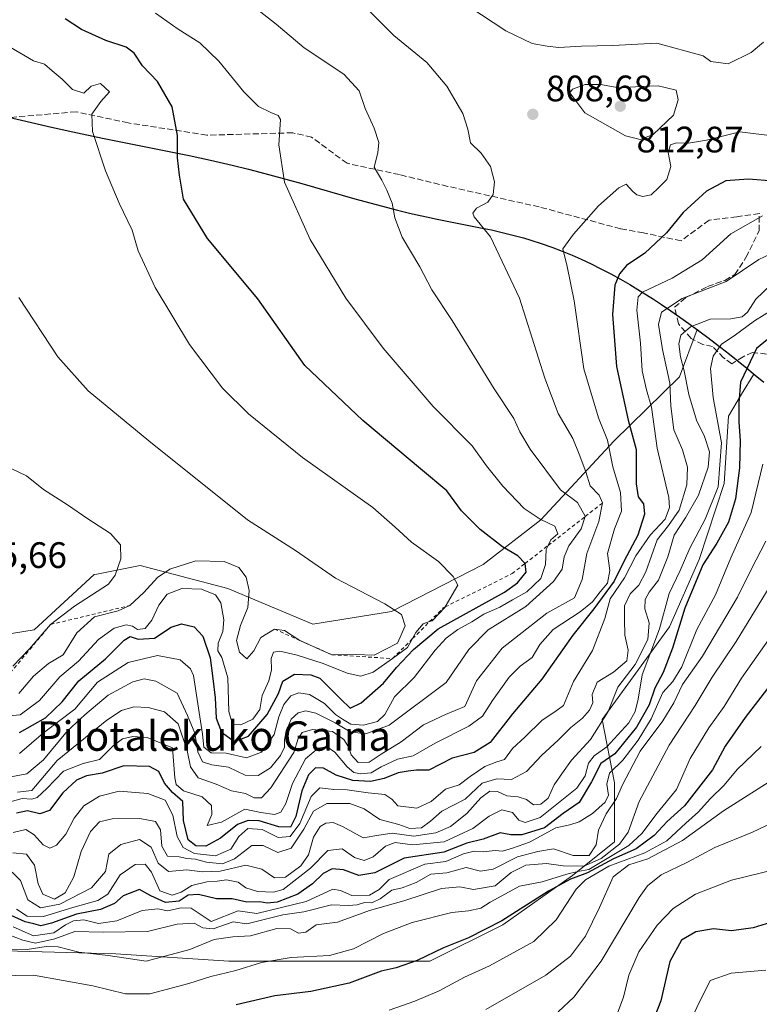
# Model space of a CAD drawing. Units: metres. Extents: x 609818 to 612151, y 4794099 to 4796301.
# Drawn here: x 611368 to 611569, y 4795567 to 4795835 of the extents above; entities that cross this region are included whole.
import ezdxf
from ezdxf.enums import TextEntityAlignment as Align

# ---------------------------------------------------------------- set-up
doc = ezdxf.new("R2010")
doc.units = ezdxf.units.M
doc.header["$MEASUREMENT"] = 0
doc.linetypes.add('DGN Style 2', pattern=[1.648017, 0.98881, -0.659207])
doc.linetypes.add('DGN Style 3', pattern=[2.307223, 1.648017, -0.659207])
for name, color, linetype, lineweight in [('Comarca', 135, 'Continuous', 13), ('Comarca CxS', 21, 'Continuous', 0), ('Comunidad autónoma', 142, 'Continuous', 30), ('Comunidad Autónoma CxS', 142, 'Continuous', 0), ('Curva de nivel maestra', 30, 'Continuous', 30), ('Curva de nivel normal', 30, 'Continuous', 0), ('Escarpado lineal', 30, 'DGN Style 2', 0), ('Municipio', 91, 'Continuous', 13), ('Municipio CxS', 4, 'Continuous', 0), ('Pastizal CxS', 92, 'Continuous', 0), ('Provincia', 7, 'Continuous', 0), ('Provincia CxS', 1, 'Continuous', 0), ('Punto de cota en terreno', 7, 'Continuous', 0), ('Roquedo CxS', 135, 'Continuous', 0), ('Rótulo de punto de cota en terreno', 7, 'Continuous', 0), ('Senda', 7, 'DGN Style 3', 0), ('Texto cartográfico', 7, 'Continuous', 0)]:
    doc.layers.add(name, color=color, linetype=linetype, lineweight=lineweight)
doc.styles.add('Style-Arial', font='txt')

# ---------------------------------------------------------------- blocks, each defined once
blk = doc.blocks.new('5PATER')
at = {"layer": 'Punto de cota en terreno', "linetype": 'Continuous', "lineweight": 0}
h = blk.add_hatch(color=51, dxfattribs=at)
edge = h.paths.add_edge_path()
edge.add_ellipse((0, 0), major_axis=(-0.11, -0.111), ratio=0.999422, start_angle=0, end_angle=360)

msp = doc.modelspace()

# ---------------------------------------------------------------- linework, layer by layer
at = {"layer": 'Comarca', "color": 135, "linetype": 'Continuous', "lineweight": 13, "flags": 128}
msp.add_lwpolyline([(611358.794, 4795809.4061), (611376.327, 4795805.2891), (611382.185, 4795803.9891), (611390.231, 4795802.3191), (611407.884, 4795798.7921), (611413.76, 4795797.5781), (611419.624, 4795796.3071), (611425.47, 4795794.9581), (611429.938, 4795793.8551), (611435.742, 4795792.3361), (611444.417, 4795789.9391), (611458.855, 4795785.8551), (611464.643, 4795784.2691), (611470.448, 4795782.7511), (611473.358, 4795782.0271), (611475.362, 4795781.5521), (611478.292, 4795780.9031), (611481.231, 4795780.2921), (611493.011, 4795777.9651), (611495.947, 4795777.3451), (611498.872, 4795776.6831), (611501.783, 4795775.9661), (611504.677, 4795775.1801), (611506.661, 4795774.5931), (611509.52, 4795773.6771), (611512.352, 4795772.6851), (611515.157, 4795771.6151), (611517.931, 4795770.4661), (611520.322, 4795769.4091), (611523.043, 4795768.1391), (611525.734, 4795766.8091), (611528.395, 4795765.4211), (611531.025, 4795763.9731), (611533.623, 4795762.4681), (611537.199, 4795760.2881), (611539.732, 4795758.6791), (611542.241, 4795757.0331), (611544.728, 4795755.3531), (611547.194, 4795753.6421), (611549.639, 4795751.9021), (611552.067, 4795750.1351), (611554.476, 4795748.3431), (611558.355, 4795745.3881), (611560.719, 4795743.5401), (611563.064, 4795741.6721), (611565.391, 4795739.7791), (611567.699, 4795737.8641), (611569.989, 4795735.9271)], dxfattribs=at)
at = {"layer": 'Comarca CxS', "color": 21, "linetype": 'Continuous', "lineweight": 0, "flags": 128}
msp.add_lwpolyline([(611358.794, 4795809.40605), (611376.327, 4795805.28905), (611382.185, 4795803.98905), (611390.231, 4795802.31905), (611407.884, 4795798.79205), (611413.76, 4795797.57805), (611419.624, 4795796.30705), (611425.47, 4795794.95805), (611429.938, 4795793.85505), (611435.742, 4795792.33605), (611444.417, 4795789.93905), (611458.855, 4795785.85505), (611464.643, 4795784.26905), (611470.448, 4795782.75105), (611473.358, 4795782.02705), (611475.362, 4795781.55205), (611478.292, 4795780.90305), (611481.231, 4795780.29205), (611493.011, 4795777.96505), (611495.947, 4795777.34505), (611498.872, 4795776.68305), (611501.783, 4795775.96605), (611504.677, 4795775.18005), (611506.661, 4795774.59305), (611509.52, 4795773.67705), (611512.352, 4795772.68505), (611515.157, 4795771.61505), (611517.931, 4795770.46605), (611520.322, 4795769.40905), (611523.043, 4795768.13905), (611525.734, 4795766.80905), (611528.395, 4795765.42105), (611531.025, 4795763.97305), (611533.623, 4795762.46805), (611537.199, 4795760.28805), (611539.732, 4795758.67905), (611542.241, 4795757.03305), (611544.728, 4795755.35305), (611547.194, 4795753.64205), (611549.639, 4795751.90205), (611552.067, 4795750.13505), (611554.476, 4795748.34305), (611558.355, 4795745.38805), (611560.719, 4795743.54005), (611563.064, 4795741.67205), (611565.391, 4795739.77905), (611567.699, 4795737.86405), (611569.989, 4795735.92705)], dxfattribs=at)
at = {"layer": 'Comunidad autónoma', "color": 142, "linetype": 'Continuous', "lineweight": 30, "flags": 128}
msp.add_lwpolyline([(611358.794, 4795809.4061), (611376.327, 4795805.2891), (611382.185, 4795803.9891), (611390.231, 4795802.3191), (611407.884, 4795798.7921), (611413.76, 4795797.5781), (611419.624, 4795796.3071), (611425.47, 4795794.9581), (611429.938, 4795793.8551), (611435.742, 4795792.3361), (611444.417, 4795789.9391), (611458.855, 4795785.8551), (611464.643, 4795784.2691), (611470.448, 4795782.7511), (611473.358, 4795782.0271), (611475.362, 4795781.5521), (611478.292, 4795780.9031), (611481.231, 4795780.2921), (611493.011, 4795777.9651), (611495.947, 4795777.3451), (611498.872, 4795776.6831), (611501.783, 4795775.9661), (611504.677, 4795775.1801), (611506.661, 4795774.5931), (611509.52, 4795773.6771), (611512.352, 4795772.6851), (611515.157, 4795771.6151), (611517.931, 4795770.4661), (611520.322, 4795769.4091), (611523.043, 4795768.1391), (611525.734, 4795766.8091), (611528.395, 4795765.4211), (611531.025, 4795763.9731), (611533.623, 4795762.4681), (611537.199, 4795760.2881), (611539.732, 4795758.6791), (611542.241, 4795757.0331), (611544.728, 4795755.3531), (611547.194, 4795753.6421), (611549.639, 4795751.9021), (611552.067, 4795750.1351), (611554.476, 4795748.3431), (611558.355, 4795745.3881), (611560.719, 4795743.5401), (611563.064, 4795741.6721), (611565.391, 4795739.7791), (611567.699, 4795737.8641), (611569.989, 4795735.9271)], dxfattribs=at)
at = {"layer": 'Comunidad Autónoma CxS', "color": 142, "linetype": 'Continuous', "lineweight": 0, "flags": 128}
msp.add_lwpolyline([(611358.794, 4795809.40605), (611376.327, 4795805.28905), (611382.185, 4795803.98905), (611390.231, 4795802.31905), (611407.884, 4795798.79205), (611413.76, 4795797.57805), (611419.624, 4795796.30705), (611425.47, 4795794.95805), (611429.938, 4795793.85505), (611435.742, 4795792.33605), (611444.417, 4795789.93905), (611458.855, 4795785.85505), (611464.643, 4795784.26905), (611470.448, 4795782.75105), (611473.358, 4795782.02705), (611475.362, 4795781.55205), (611478.292, 4795780.90305), (611481.231, 4795780.29205), (611493.011, 4795777.96505), (611495.947, 4795777.34505), (611498.872, 4795776.68305), (611501.783, 4795775.96605), (611504.677, 4795775.18005), (611506.661, 4795774.59305), (611509.52, 4795773.67705), (611512.352, 4795772.68505), (611515.157, 4795771.61505), (611517.931, 4795770.46605), (611520.322, 4795769.40905), (611523.043, 4795768.13905), (611525.734, 4795766.80905), (611528.395, 4795765.42105), (611531.025, 4795763.97305), (611533.623, 4795762.46805), (611537.199, 4795760.28805), (611539.732, 4795758.67905), (611542.241, 4795757.03305), (611544.728, 4795755.35305), (611547.194, 4795753.64205), (611549.639, 4795751.90205), (611552.067, 4795750.13505), (611554.476, 4795748.34305), (611558.355, 4795745.38805), (611560.719, 4795743.54005), (611563.064, 4795741.67205), (611565.391, 4795739.77905), (611567.699, 4795737.86405), (611569.989, 4795735.92705)], dxfattribs=at)
at = {"layer": 'Curva de nivel maestra', "color": 30, "linetype": 'Continuous', "lineweight": 30, "flags": 128}
for points, elevation in [([(611367.66, 4795640.7101), (611374.77, 4795644.7001), (611379.23, 4795649.0501), (611383.82, 4795654.7101), (611391.02, 4795660.7101), (611396.15, 4795665.7601), (611397.73, 4795666.7701), (611399.96, 4795666.0201), (611404.38, 4795666.3601), (611408.92, 4795669.3401), (611411.67, 4795670.2601), (611415.11, 4795669.4101), (611417.54, 4795666.8301), (611419.5, 4795660.9701), (611420.2, 4795655.3801), (611420.9, 4795650.1401), (611421.1, 4795644.5701), (611422.58, 4795640.7501), (611426.1, 4795638.2501), (611429.9, 4795639.6901), (611434.97, 4795645.5901), (611438.08, 4795651.2701), (611439.23, 4795654.5901), (611442.41, 4795656.5201), (611446.91, 4795656.3901), (611449.34, 4795655.4301), (611454.93, 4795649.7901), (611457.59, 4795647.3301), (611460.53, 4795648.7301), (611466.62, 4795654.0801), (611470.17, 4795658.3301), (611474.8, 4795663.2001), (611481.46, 4795668.8401), (611499.54, 4795678.8701), (611503.1, 4795681.3301), (611505.42, 4795684.2901), (611505.13, 4795686.6401), (611505.1275, 4795686.6427), (611503.11, 4795688.7001), (611498.96, 4795691.2101), (611492.92, 4795695.8401), (611487.85, 4795700.9501), (611483.87, 4795706.3801), (611476.68, 4795712.3701), (611461.04, 4795725.5001), (611445.24, 4795740.4701), (611432.47, 4795758.6301), (611418.76, 4795775.0601), (611412.21, 4795785.7601), (611411.15, 4795792.2201), (611410.58, 4795797.0001), (611410.57, 4795803.0701), (611409.17, 4795810.8201), (611405.2, 4795817.7301), (611401.08, 4795821.9501), (611398.86, 4795825.4301), (611396.69, 4795827.0201), (611391.15, 4795828.8701), (611384.48, 4795831.8801), (611380.08, 4795834.7801)], 825), ([(611572.78, 4795790.6401), (611565.78, 4795791.1701), (611559.71, 4795790.6801), (611554.48, 4795787.9201), (611548.13, 4795782.0901), (611543.59, 4795776.5401), (611537.64, 4795771.0401), (611532.71, 4795767.6801), (611530.75, 4795765.4001), (611529.56, 4795762.3301), (611528.87, 4795754.3801), (611529.98, 4795740.1701), (611533.18, 4795725.6401), (611535.28, 4795717.6601), (611535.36, 4795708.2801), (611535.88, 4795704.7901), (611537.34, 4795702.8401), (611537.63, 4795700.0601), (611535.76, 4795694.3801), (611532.07, 4795687.3801), (611529.33, 4795681.8701), (611523.84, 4795674.3301), (611518.1, 4795667.1101), (611509.7, 4795655.2201), (611501.74, 4795645.7501), (611495.65, 4795637.9701), (611491.29, 4795635.2201), (611485.29, 4795633.6801), (611478.91, 4795630.4501), (611475.62, 4795630.4101), (611473.37, 4795630.1201), (611470.57, 4795629.7001), (611466.84, 4795628.1601), (611463.11, 4795627.3101), (611458.26, 4795627.5801), (611453.79, 4795629.0401), (611450.34, 4795630.9301), (611448.13, 4795631.0401), (611446.26, 4795629.1801), (611444.41, 4795624.7901), (611442.77, 4795617.8701), (611441.3, 4795614.9501), (611438.13, 4795614.9901), (611432.85, 4795616.6801), (611429.8, 4795616.7401), (611426.93, 4795615.6101), (611422.27, 4795611.9601), (611418.34, 4795609.7601), (611415.61, 4795609.8101), (611413.5, 4795611.5201), (611412.22, 4795616.7201), (611412.09, 4795621.9501), (611409.25, 4795624.3201), (611407.07, 4795626.9201), (611405.53, 4795630.0301), (611402.97, 4795631.4201), (611396, 4795631.5601), (611390.09, 4795629.6301), (611385.88, 4795628.9001), (611383.13, 4795627.7001), (611379.43, 4795624.2301), (611375.8, 4795619.4201), (611373.15, 4795618.5101), (611369.81, 4795619.3801), (611366.81, 4795618.7101)], 800), ([(611574.45, 4795750.3401), (611568, 4795745.1501), (611563.66, 4795735.9701), (611563.28, 4795730.3701), (611563.26, 4795725.0401), (611563.58, 4795720.0601), (611563.42, 4795712.6301), (611562.3, 4795704.2201), (611560.38, 4795697.8801), (611557.22, 4795692.1401), (611553.42, 4795686.2801), (611548.54, 4795674.4901), (611545.24, 4795663.6401), (611542.62, 4795656.9701), (611540.4, 4795652.7101), (611538.87, 4795648.2001), (611535.45, 4795642.1401), (611529.48, 4795634.8701), (611525.69, 4795632.2001), (611523.16, 4795627.2901), (611519.78, 4795621.6101), (611515.44, 4795618.6201), (611510.36, 4795614.7101), (611504.21, 4795612.8001), (611501.27, 4795612.8601), (611498.36, 4795613.3501), (611493.69, 4795611.6401), (611489.27, 4795610.5801), (611483.04, 4795608.1601), (611472.28, 4795606.5001), (611464.24, 4795602.4801), (611459.88, 4795601.7501), (611455.74, 4795603.2901), (611452.64, 4795603.5601), (611450.23, 4795602.3301), (611447.36, 4795599.4701), (611443.32, 4795596.7101), (611437.67, 4795594.5101), (611434.95, 4795594.2301), (611433.04, 4795594.6101), (611429.47, 4795594.5401), (611425.47, 4795595.3901), (611421.18, 4795595.4001), (611416.33, 4795596.6101), (611413.5, 4795596.4201), (611411.06, 4795594.8401), (611407.35, 4795594.4301), (611403.39, 4795596.2201), (611400.26, 4795597.9301), (611395.85, 4795596.2501), (611393.48, 4795594.1201), (611389.67, 4795592.5201), (611383.13, 4795591.2601), (611376.33, 4795588.7801), (611373.5, 4795588.0701), (611371.55, 4795588.6601), (611369.16, 4795589.1901), (611365.37, 4795590.9001)], 775), ([(611578.02, 4795661.7101), (611564.99, 4795644.7101), (611559.49, 4795636.9201), (611556.05, 4795630.5601), (611548.47, 4795620.7501), (611543.74, 4795616.4301), (611540.25, 4795612.7001), (611535.31, 4795609.0101), (611529.12, 4795606.3501), (611522.13, 4795602.5201), (611517.46, 4795600.7401), (611511.46, 4795597.4801), (611498.79, 4795589.4601), (611489.74, 4795584.8301), (611482.94, 4795582.1001), (611475.75, 4795578.6401), (611470.1, 4795576.7101), (611466, 4795575.7701), (611457.3, 4795572.5001), (611446.91, 4795570.2001), (611437.1, 4795569.0801), (611426.61, 4795566.5801)], 750), ([(611578.93, 4795591.1901), (611567.13, 4795587.5401), (611561.26, 4795586.7701), (611556.34, 4795587.2501), (611551.51, 4795586.4201), (611547.62, 4795584.1501), (611544.48, 4795578.4101), (611542, 4795567.6501), (611537.33, 4795555.6001)], 725)]:
    msp.add_lwpolyline(points, dxfattribs=dict(at, elevation=elevation))
at = {"layer": 'Curva de nivel normal', "color": 30, "linetype": 'Continuous', "lineweight": 0, "flags": 128}
for points, elevation in [([(611365.31, 4795628.58), (611369.68, 4795629.47), (611374.21, 4795633.28), (611380.72, 4795641.11), (611385.45, 4795645.45), (611391.72, 4795650.86), (611398.48, 4795654.48), (611401.55, 4795655.28), (611404.75, 4795654.65), (611410.51, 4795651.36), (611413.35, 4795645.3), (611415.3, 4795640.48), (611416.14, 4795635.37), (611417.38, 4795632.72), (611419.93, 4795631.9), (611424.44, 4795631.2), (611429, 4795629.08), (611432.53, 4795629.02), (611435.86, 4795631.05), (611438.64, 4795634.39), (611439.7, 4795636.72), (611439.68, 4795638.72), (611440.16, 4795641.05), (611441.52, 4795644.29), (611443.46, 4795646.02), (611445.47, 4795646.59), (611448.22, 4795645.95), (611453.48, 4795643.29), (611457.56, 4795640.82), (611461.8, 4795640.3), (611468.14, 4795642.64), (611483.64, 4795654.29), (611489.85, 4795663.26), (611495.09, 4795668.59), (611505.34, 4795674.93), (611512.88, 4795681.71), (611515.24, 4795685.06), (611515.7, 4795688.46), (611517.01, 4795691.4), (611520.36, 4795696.09), (611521.4679, 4795699.4138), (611521.49, 4795699.48), (611519.38, 4795703.23), (611514.76, 4795706.7), (611506.54, 4795717.71), (611503.66, 4795722.4), (611502.08, 4795726.11), (611496.67, 4795734.16), (611485.32, 4795752.76), (611479.81, 4795761.04), (611476.46, 4795767.29), (611471.72, 4795775.34), (611469.7, 4795780.6), (611469.02, 4795784.65), (611467.49, 4795788.19), (611466.19, 4795790.92), (611464.12, 4795794.46), (611465.1, 4795798.32), (611465.39, 4795801.12), (611464.11, 4795805.01), (611461.63, 4795810.35), (611460.01, 4795815.22), (611455.81, 4795819.69), (611445.01, 4795826.89), (611437.41, 4795833.28), (611432.03, 4795837.58)], 815), ([(611367.15, 4795624.43), (611370.97, 4795624.92), (611377.92, 4795633.03), (611391.44, 4795644.07), (611395.42, 4795646.66), (611398.71, 4795647.63), (611402.6, 4795647.5), (611407.08, 4795646.31), (611410.79, 4795643.02), (611413.24, 4795635.82), (611414.17, 4795631.29), (611416.23, 4795628.34), (611421.1, 4795626.59), (611425.3, 4795624.83), (611429.1, 4795624.09), (611431.47, 4795622.92), (611433.47, 4795622.88), (611435.98, 4795625.6), (611442.25, 4795635.21), (611443.42, 4795639), (611444.52, 4795640.71), (611447.3, 4795641.5), (611452.74, 4795640.92), (611455.83, 4795638.81), (611457.08, 4795636.73), (611457.79, 4795634.62), (611459.72, 4795632.48), (611462.76, 4795632.57), (611465.97, 4795634.79), (611471.45, 4795638.1), (611477.46, 4795642.77), (611483.46, 4795645.56), (611488.74, 4795647.78), (611491.89, 4795654.73), (611498.87, 4795663.58), (611511.02, 4795673.1), (611518.51, 4795677.27), (611520.66, 4795682.28), (611521.94, 4795689.32), (611525.13, 4795698.08), (611526.21, 4795703.1201), (611525.28, 4795705.19), (611522.81, 4795707.72), (611521.68, 4795711.56), (611519.86, 4795716.36), (611518.1, 4795720.65), (611514.09, 4795727.44), (611510.48, 4795737.08), (611503.58, 4795758.81), (611495.7, 4795775.52), (611491.27, 4795780.91), (611490.93, 4795781.88), (611491.91, 4795783.23), (611494.96, 4795784.88), (611496.42, 4795786.98), (611496.81, 4795790.44), (611495.74, 4795794.6), (611493.14, 4795798.25), (611490.24, 4795801.05), (611489.59, 4795804.8), (611488.16, 4795809.05), (611483.87, 4795816.45), (611478.4, 4795822.88), (611469.44, 4795830.23), (611460.57, 4795839.11)], 810), ([(611569.96, 4795828.42), (611566.61, 4795825.59), (611560.34, 4795822.57), (611555.6, 4795823.15), (611553.5, 4795824.73), (611540.96, 4795828.11), (611529, 4795827.55), (611520.46, 4795827.35), (611514.28, 4795826.96), (611511.13, 4795827.32), (611507.03, 4795828.03), (611499.9, 4795831.48), (611489.82, 4795838.13)], 805), ([(611367.64, 4795634.99), (611374.18, 4795640.58), (611382.72, 4795647.04), (611388.9, 4795654.33), (611397.24, 4795659.74), (611405.19, 4795661.58), (611411.34, 4795660.46), (611414.12, 4795657.99), (611415, 4795656.16), (611416.16, 4795648.44), (611417.38, 4795640.22), (611417.81, 4795636.72), (611419.76, 4795635.16), (611423.86, 4795635.05), (611429.4, 4795633.8), (611433.46, 4795635.29), (611436.88, 4795640.12), (611438.21, 4795644.97), (611439.57, 4795648.28), (611441.47, 4795650.64), (611443.58, 4795651.5), (611446.5, 4795651), (611450.58, 4795648.54), (611453.58, 4795645.55), (611455.52, 4795644.27), (611457.74, 4795642.91), (611461.23, 4795642.62), (611464.97, 4795643.62), (611466.95, 4795645.54), (611469.61, 4795650.38), (611474.98, 4795655.66), (611480.69, 4795663.09), (611483.66, 4795666.37), (611486.83, 4795668.64), (611490.65, 4795670.74), (611493.91, 4795672.84), (611498.26, 4795674.76), (611501.66, 4795676.76), (611505.55, 4795678.93), (611509.4, 4795682.58), (611510.69, 4795686.32), (611510.88, 4795690.46), (611511.3891, 4795691.5365), (611512.1, 4795693.04), (611514, 4795694.71), (611513.22, 4795696.75), (611509.24, 4795698.7), (611504.83, 4795701.61), (611499.06, 4795707.64), (611494.64, 4795713.22), (611490.7, 4795718.61), (611480.17, 4795729.34), (611466.56, 4795745.21), (611456.38, 4795758.75), (611446.68, 4795774.73), (611439.68, 4795790.38), (611438.2, 4795800.53), (611438.6, 4795807.43), (611438.02, 4795808.47), (611435.96, 4795809.31), (611432.68, 4795810.91), (611428.62, 4795814.9), (611421.86, 4795823.21), (611416.66, 4795828.2), (611410.82, 4795831.97), (611404.6, 4795836.28)], 820), ([(611365.14, 4795827.03), (611371.45, 4795823.35), (611374.48, 4795822.43), (611376.51, 4795820.66), (611379.29, 4795818.36), (611382.1, 4795815.51), (611385.13, 4795814.54)], 830), ([(611385.13, 4795814.54), (611387.11, 4795816.41), (611389.72, 4795817.14), (611392.15, 4795814.87), (611389.73, 4795812.3), (611387.34, 4795808.87), (611387.47, 4795804.1), (611391.05, 4795793.4), (611394.77, 4795784.65), (611398.31, 4795777.33), (611399.94, 4795771.64), (611404.54, 4795761.72), (611413.9, 4795746.2), (611422.88, 4795734.33), (611429.89, 4795727.33), (611444.56, 4795715.48), (611463.7, 4795701.86), (611469.77, 4795696.52), (611474.23, 4795692.48), (611481.62, 4795687.2), (611485.61, 4795683.07), (611486.82, 4795680.71), (611483.3739, 4795674.8109), (611483.35, 4795674.77), (611479.88, 4795671.08), (611479.1529, 4795670.8356), (611477.44, 4795670.26), (611475.46, 4795667.83), (611474.5157, 4795666.2018), (611473.14, 4795663.83), (611469.09, 4795660.7801), (611463.79, 4795657.11), (611460.47, 4795655.99), (611456.79, 4795656.81), (611450.26, 4795659.44), (611443.16, 4795661.74), (611438.44, 4795662.81), (611436.72, 4795662.49), (611436.05, 4795660.76), (611436.17, 4795657.74), (611435.46, 4795654.74), (611433.66, 4795650.76), (611432.98, 4795646.96), (611431.11, 4795644.3), (611427.79, 4795642.72), (611425.57, 4795642.94), (611424.6, 4795646.36), (611424.26, 4795655.54), (611422.67, 4795661.05), (611421.58, 4795662.88), (611421.71, 4795664.99), (611422.92, 4795668.17), (611423.25, 4795671.32), (611422.41, 4795675.92), (611420.96, 4795678.1), (611417.14, 4795679.66), (611411.81, 4795679.83), (611407.81, 4795678.29), (611405.5, 4795675.27), (611403.66, 4795671.19), (611401.86, 4795668.98), (611399.74, 4795668.64), (611398.39, 4795669.56), (611396.63, 4795669.97), (611393.39, 4795669.09), (611389.15, 4795666), (611383.7, 4795660.08), (611378.6, 4795655.8), (611373.08, 4795649.38), (611367.88, 4795645.48), (611363.88, 4795645.1)], 830), ([(611521.46, 4795816.91), (611518.05, 4795815.68), (611517.31, 4795814.65), (611521.32, 4795809.21), (611532.4, 4795802.96), (611536.4, 4795801.97), (611539.9, 4795803.28), (611545.49, 4795808.55), (611546.74, 4795812.73), (611546.17, 4795815.4), (611541.33, 4795816.5), (611536.61, 4795816.34), (611530.71, 4795816.01), (611525.63, 4795816.9), (611521.46, 4795816.91)], 810), ([(611361.15, 4795620.73), (611368.42, 4795622.68), (611371.05, 4795622.55), (611372.45, 4795623), (611375.1, 4795625.42), (611379.65, 4795630.15), (611384.98, 4795632.2), (611389.44, 4795633.29), (611393.15, 4795637.03), (611395.64, 4795638.91), (611398.45, 4795639.57), (611402.37, 4795639.33), (611409.25, 4795636.49), (611409.88, 4795628.35), (611410.29, 4795626.51), (611412.25, 4795624.81), (611417.35, 4795623.14), (611419.88, 4795620.83), (611419.93, 4795618.36), (611418.64, 4795615.38), (611422.58, 4795616.25), (611428.88, 4795619.82), (611433.3, 4795618.89), (611436.96, 4795618.34), (611438.68, 4795618.97), (611440.06, 4795621.33), (611441.9, 4795626.78), (611445.41, 4795633.52), (611448.9, 4795636.38), (611451.31, 4795636.74), (611453.37, 4795635.32), (611456.72, 4795631.3), (611458.56, 4795629.8), (611460.34, 4795629.39), (611463.23, 4795629.72), (611466, 4795631.36), (611470.44, 4795633.44), (611474.66, 4795634.37), (611480.63, 4795637.76), (611489.81, 4795642.4), (611493.55, 4795645.1), (611496.26, 4795649.37), (611500.82, 4795655.68), (611503.79, 4795658.72), (611507.04, 4795661.05), (611509.13, 4795664.63), (611512.71, 4795668.65), (611520.13, 4795673.52), (611523.46, 4795676.25), (611525.51, 4795678.95), (611527.51, 4795681.32), (611528.13, 4795684.76), (611527.57, 4795689.39), (611529.46, 4795696.1), (611531.33, 4795700.86), (611531.05, 4795705.97), (611529.01, 4795712.9), (611527.52, 4795720.22), (611525.05, 4795726.29), (611521.12, 4795739.54), (611518.46, 4795758.09), (611516.54, 4795767.43), (611515.4, 4795772.25), (611518.31, 4795776.2), (611525.09, 4795783.88), (611530.65, 4795788.8), (611532.59, 4795789.8), (611534.41, 4795787.84), (611535.54, 4795786.9), (611537.17, 4795786.42), (611539.38, 4795786.92), (611541.51, 4795788.9), (611543.64, 4795791.04), (611544.71, 4795794.56), (611544.05, 4795798.44), (611544.63, 4795800.47), (611546.31, 4795801.04), (611549.54, 4795800.92), (611554.45, 4795801.76), (611563.5, 4795804.01), (611572.34, 4795802.92)], 805), ([(611365.94, 4795613.43), (611369.34, 4795614.33), (611371.62, 4795612.86), (611374.09, 4795610.08), (611375.86, 4795609.24), (611377.7, 4795609.99), (611380.27, 4795613.02), (611382.52, 4795617.39), (611385.16, 4795620.69), (611389.43, 4795623.34), (611394.77, 4795624.71), (611402.59, 4795624.05), (611407.29, 4795622.28), (611409.33, 4795618.2), (611410.52, 4795612.42), (611412.14, 4795609.38), (611415.24, 4795607.8), (611420.97, 4795607.13), (611425.1, 4795608.93), (611427.3, 4795612.41), (611429.77, 4795614.59), (611433.63, 4795614.26), (611437.98, 4795612.1), (611441.29, 4795612.35), (611443.91, 4795615.93), (611446.96, 4795623.27), (611449.32, 4795625.62), (611453.12, 4795625.17), (611456.77, 4795625.05), (611462.49, 4795624.29), (611466.97, 4795623.82), (611468.88, 4795622.57), (611470.55, 4795620.72), (611475.72, 4795620.06), (611479.61, 4795621.95), (611483.46, 4795625.28), (611487.18, 4795626.4), (611490.17, 4795628.74), (611494.19, 4795631.39), (611497.47, 4795632.71), (611499.51, 4795633.32), (611501.66, 4795636.3), (611505.03, 4795639.37), (611509.72, 4795644.03), (611513.19, 4795646.31), (611515.55, 4795647.98), (611518.24, 4795654.53), (611523.46, 4795663), (611526.76, 4795671.71), (611528.29, 4795677.04), (611532.15, 4795682.71), (611535.25, 4795688.71), (611539.09, 4795694.38), (611543.21, 4795698.67), (611544.4, 4795701.83), (611544.16, 4795704.54), (611541.05, 4795717.99), (611539.5, 4795729.15), (611538.16, 4795733.85), (611536.93, 4795739.04), (611536.5, 4795746.59), (611535.52, 4795755.54), (611535.87, 4795759.12), (611537.08, 4795760.39), (611545.12, 4795764.23), (611553.28, 4795769.18), (611561.05, 4795776.27), (611569.66, 4795781.15)], 795), ([(611573.28, 4795771.46), (611568.67, 4795769.32), (611559.78, 4795763.3), (611547.82, 4795758.7), (611542.19, 4795755.02), (611541.4, 4795751.65), (611542.5, 4795744.82), (611544.47, 4795735.67), (611544.71, 4795729.41), (611545.56, 4795723.01), (611547.95, 4795717.57), (611549.3, 4795712.85), (611549.11, 4795708.02), (611547, 4795701.14), (611544.09, 4795696.98), (611541, 4795693.04), (611537.95, 4795684.38), (611536.02, 4795680.7), (611533.66, 4795678.4), (611532.18, 4795675.08), (611532.13, 4795671.38), (611532.21, 4795667.13), (611533.18, 4795663.05), (611532.79, 4795660.19), (611529.2, 4795657.05), (611524.68, 4795654.39), (611523.34, 4795651.04), (611523.57, 4795648.71), (611522.62, 4795646.71), (611520.77, 4795644.61), (611517.57, 4795641.99), (611514.15, 4795638.62), (611509.68, 4795634.52), (611505.47, 4795630.03), (611501.46, 4795627.9), (611497.46, 4795628.09), (611493.46, 4795626.87), (611488.79, 4795622.53), (611482.46, 4795619.28), (611479.42, 4795616.53), (611476.95, 4795614.72), (611473.76, 4795614.52), (611470.76, 4795615.68), (611465.59, 4795617.02), (611461.33, 4795619.91), (611457.46, 4795621.38), (611451.24, 4795621.36), (611447.58, 4795619.3), (611444.94, 4795614.35), (611441.52, 4795609.25), (611437.85, 4795608), (611433.9, 4795609.98), (611430.8, 4795609.95), (611426.12, 4795606.34), (611422.84, 4795604.91), (611418.51, 4795605.38), (611415.48, 4795606.26), (611413.11, 4795606.39), (611411.05, 4795606.89), (611407.92, 4795607.05), (611406.35, 4795609.75), (611406, 4795614.16), (611404.61, 4795616.51), (611400.4, 4795617.29), (611392.81, 4795617.16), (611389.41, 4795616.35), (611386.98, 4795613.76), (611384.42, 4795608.32), (611382.47, 4795601.39), (611380.06, 4795597.03), (611377.16, 4795595.3), (611373.97, 4795596.68), (611372.7, 4795599.47), (611371.7, 4795604.61), (611369.57, 4795607.59), (611365.82, 4795607.95)], 790), ([(611571.92, 4795762.43), (611567.88, 4795758.49), (611565.62, 4795754.97), (611564.15, 4795753.69), (611561.06, 4795753.13), (611555.48, 4795753.05), (611550.06, 4795750.97), (611547.43, 4795748.73), (611546.89, 4795746.37), (611547.38, 4795742.86), (611548.4, 4795739), (611549.68, 4795732.56), (611551.72, 4795725.64), (611553.94, 4795721.18), (611555.27, 4795717.04), (611554.94, 4795712.79), (611552.24, 4795705.22), (611548.69, 4795699.04), (611545.62, 4795694.38), (611543.92, 4795688.48), (611541.43, 4795682.14), (611538.89, 4795678.84), (611537.73, 4795676.8), (611537.68, 4795674.28), (611538.86, 4795670.52), (611538.49, 4795666), (611535.08, 4795659.12), (611530.3, 4795653.02), (611527.71, 4795646.38), (611522.92, 4795638.76), (611517.7, 4795633.14), (611515.27, 4795629.7), (611513.05, 4795626.48), (611511.36, 4795622.83), (611509.44, 4795621.15), (611507.39, 4795621.02), (611505.46, 4795622.46), (611503.21, 4795623.18), (611500.13, 4795623.48), (611497.64, 4795624.61), (611495.49, 4795624.7), (611493.13, 4795622.87), (611489.31, 4795618.68), (611484.85, 4795615.11), (611480.86, 4795613.34), (611474.83, 4795612.52), (611469.01, 4795613.3), (611465.33, 4795612.72), (611461.09, 4795612.04), (611455.52, 4795615.1), (611452.98, 4795616.23), (611450.98, 4795616.03), (611449.36, 4795615.12), (611447.58, 4795612.18), (611446.25, 4795607.39), (611444.11, 4795604.38), (611439.96, 4795601.34), (611437.02, 4795601.13), (611433.53, 4795603.52), (611429.15, 4795604.55), (611422.19, 4795602.96), (611417.35, 4795602.74), (611413.12, 4795603.34), (611408.13, 4795602.88), (611405.4, 4795605.12), (611403.43, 4795609.5), (611400.31, 4795611.55), (611395.23, 4795610.22), (611391.98, 4795607.55), (611391.02, 4795602.9), (611387.27, 4795598.45), (611378.65, 4795593.96), (611373.39, 4795592.96), (611369.89, 4795595.18), (611367.89, 4795600.4), (611365.66, 4795602.66)], 785), ([(611367.52, 4795759), (611378.05, 4795742.82), (611386.36, 4795733.63), (611402.8, 4795720.02), (611429.64, 4795698.47), (611442.66, 4795690.16), (611453.55, 4795682.61), (611466.95, 4795675.66), (611471.56, 4795672.78), (611472.49, 4795669.72), (611470.4, 4795664.96), (611464.09, 4795661.7), (611458.92, 4795661.84), (611452.58, 4795661.8201), (611444.02, 4795665.62), (611443.876, 4795665.714), (611439.7, 4795668.44), (611437, 4795668.7901), (611433.28, 4795666.48), (611431.37, 4795662.88), (611429.45, 4795660.7), (611427.49, 4795662.56), (611426.63, 4795665.69), (611427.71, 4795669.78), (611429.7, 4795674.66), (611430.09, 4795679.27), (611429.26, 4795682.88), (611427.25, 4795685.56), (611423.26, 4795687.21), (611415.61, 4795687.35), (611408.55, 4795685.09), (611405.16, 4795682.79), (611401.44, 4795678.72), (611397.65, 4795675.2101), (611394.44, 4795673.79), (611388.08, 4795672.13), (611383.25, 4795667.79), (611379.49, 4795661.83), (611375.5, 4795659.4), (611371.48, 4795655.96), (611367.48, 4795651.32)], 835), ([(611572.78, 4795755.92), (611567.45, 4795752.67), (611561.96, 4795748.56), (611558.54, 4795746.24), (611556.23, 4795743.03), (611555.55, 4795739.7), (611556.23, 4795731.81), (611558.56, 4795719.47), (611557.6, 4795707.48), (611554.12, 4795698.65), (611549.94, 4795690.82), (611547.25, 4795684.72), (611544.26, 4795678.5), (611541.67, 4795668.87), (611536.98, 4795656.33), (611535.84, 4795649.71), (611535.05, 4795646.38), (611533.29, 4795643.28), (611527.33, 4795636.76), (611523.93, 4795634.28), (611522.38, 4795632.29), (611521.41, 4795628.85), (611519.16, 4795625.56), (611509.25, 4795617.59), (611505.16, 4795616.15), (611503.41, 4795616.84), (611501.7, 4795618.92), (611498.82, 4795619.67), (611495.39, 4795617.96), (611490.91, 4795614.56), (611483.16, 4795610.95), (611474.47, 4795610.12), (611469.8, 4795610.74), (611467.14, 4795609.76), (611463.8, 4795606.87), (611461.38, 4795605.88), (611458.78, 4795606.67), (611455.38, 4795608.99), (611451.47, 4795608.62), (611446.78, 4795603.8), (611439.36, 4795597.96), (611436.74, 4795597.25), (611432.37, 4795597.4), (611429.18, 4795598.44), (611427.09, 4795599.94), (611423.9, 4795600.6), (611421.41, 4795600.22), (611418.59, 4795600.05), (611414.47, 4795599.08), (611411.58, 4795597.22), (611409.15, 4795596.43), (611405.81, 4795597.65), (611403.54, 4795602.69), (611401.78, 4795604.84), (611399.11, 4795604.8), (611394.99, 4795601.93), (611391.71, 4795596.72), (611388.98, 4795595), (611382.15, 4795593.05), (611374.15, 4795590.6), (611369.72, 4795590.68), (611366.86, 4795592.64)], 780), ([(611365.82, 4795658.71), (611370.41, 4795663.38), (611376.1, 4795670.0401), (611382.6, 4795675.02), (611391.82, 4795681.04), (611393.65, 4795683.44), (611395.17, 4795687.88), (611395.11, 4795691.7), (611392.36, 4795694.76), (611386.22, 4795698.78), (611380.72, 4795702.61), (611374.18, 4795706.74), (611369.57, 4795710.46), (611361.31, 4795714.33)], 840), ([(611569.76, 4795713.67), (611566.62, 4795700.54), (611561.04, 4795688.17), (611556.93, 4795678.14), (611551.78, 4795668.66), (611547.78, 4795658.51), (611545.32, 4795654.58), (611542.6, 4795651.51), (611539.42, 4795644.4), (611535.89, 4795638.56), (611531.7, 4795633.18), (611528.11, 4795629.58), (611527.36, 4795626.62), (611527.8, 4795623.67), (611526.89, 4795621.68), (611523.46, 4795618.65), (611519.79, 4795616.36), (611517.29, 4795615.6), (611513.44, 4795614.71), (611506.29, 4795610.83), (611501.68, 4795609.17), (611499, 4795608.38), (611497.01, 4795608.62), (611493.76, 4795608.23), (611491.24, 4795608.37), (611488.41, 4795607.67), (611483.6, 4795605.63), (611477.86, 4795604.85), (611468.14, 4795600.67), (611465.47, 4795597.97), (611462.8, 4795596.41), (611458.02, 4795596.36), (611454.95, 4795597.74), (611452.81, 4795598.06), (611445.64, 4795594.74), (611432.17, 4795591.42), (611427.15, 4795592.15), (611419.8, 4795589.28), (611414.3, 4795592.94), (611411.61, 4795593.01), (611407.93, 4795592.15), (611405.29, 4795592.69), (611401, 4795592.27), (611394.12, 4795589.48), (611389.12, 4795588.72), (611385.15, 4795589.72), (611382.34, 4795589.43), (611380.2, 4795588.39), (611376.96, 4795586.2), (611371.5, 4795585.41), (611365.91, 4795587.82)], 770), ([(611570.56, 4795692.71), (611566.61, 4795685.04), (611562.89, 4795677.47), (611553.35, 4795661.47), (611547.95, 4795653.71), (611545.6, 4795648.73), (611542.58, 4795643.8), (611536.4, 4795635.57), (611531.62, 4795626.48), (611530, 4795622.7), (611527.14, 4795618.59), (611525.07, 4795614.08), (611524.43, 4795610.09), (611522.57, 4795607.26), (611518.22, 4795607.22), (611512.89, 4795608.99), (611508.62, 4795608.35), (611503.04, 4795606.86), (611496.42, 4795603.52), (611492.98, 4795602.92), (611489.14, 4795603.92), (611483.81, 4795602.5), (611479.46, 4795602.12), (611475.47, 4795599.87), (611471.74, 4795598.39), (611468.88, 4795597.75), (611465.74, 4795595.44), (611463.47, 4795594.35), (611461.47, 4795594.45), (611459.47, 4795593.76), (611457.12, 4795593.6), (611452.48, 4795593.83), (611444.96, 4795591.88), (611439.22, 4795591.11), (611429.47, 4795588.64), (611425.78, 4795589.18), (611420.31, 4795587.26), (611417.48, 4795587.56), (611415.15, 4795588.86), (611410.48, 4795588.54), (611402.48, 4795586.55), (611390.44, 4795586.36), (611382.73, 4795586.56), (611377.24, 4795584.53), (611372.01, 4795583.38), (611368.52, 4795584.15), (611364.78, 4795585.68)], 765), ([(611574.76, 4795685.41), (611562.54, 4795665.41), (611555.97, 4795655.71), (611551.4, 4795648.04), (611544.26, 4795637.26), (611536.1, 4795621.89), (611533.12, 4795613.6), (611530.83, 4795610.26), (611525.82, 4795606.42), (611521.05, 4795604.35), (611515.47, 4795604.38), (611510.93, 4795605.08), (611505.33, 4795604.58), (611501.34, 4795602.63), (611496.95, 4795598.95), (611491.09, 4795597.95), (611487.34, 4795598.68), (611482.36, 4795598.25), (611472.12, 4795594.87), (611462.86, 4795592.23), (611454.12, 4795589.07), (611448.35, 4795588.36), (611445.52, 4795586.38), (611443.47, 4795586.06), (611441.34, 4795587.23), (611437.64, 4795587.34), (611430.45, 4795585.36), (611425.66, 4795585.06), (611420.58, 4795584.37), (611413.98, 4795581.68), (611402.14, 4795578.46), (611391.8, 4795580.06), (611383.81, 4795580.92), (611378.15, 4795582.37), (611374.9, 4795582.5), (611369.78, 4795581.65), (611357.49, 4795581.44)], 760), ([(611573.62, 4795669.19), (611563.96, 4795655.45), (611559.25, 4795647.74), (611555.04, 4795641.93), (611550, 4795633.62), (611546.25, 4795625.2), (611541.02, 4795618.72), (611536.86, 4795613.23), (611533.34, 4795609.93), (611528.79, 4795607.24), (611522.46, 4795603.44), (611519.46, 4795602.84), (611516.46, 4795602.18), (611509.79, 4795600.03), (611503.63, 4795598.88), (611498.82, 4795596.21), (611495.63, 4795594.54), (611493.13, 4795592.9), (611489.75, 4795592.16), (611485.2, 4795591.74), (611474.41, 4795588.98), (611466.63, 4795586.03), (611458.45, 4795581.83), (611451.97, 4795580.04), (611441.48, 4795579.51), (611433.48, 4795578.08), (611426.44, 4795575.95), (611419.72, 4795574.33), (611413.7, 4795572.37), (611403.13, 4795569.58), (611396.48, 4795569.59), (611387.59, 4795571.81), (611371.48, 4795574.64), (611342.63, 4795574.12)], 755), ([(611569.28, 4795636.83), (611562.76, 4795630.63), (611559.25, 4795626.34), (611555.47, 4795622.62), (611552.27, 4795619.05), (611548.8, 4795616.04), (611543.64, 4795611.21), (611537.66, 4795607.92), (611527.89, 4795604.36), (611521.59, 4795600.56), (611519, 4795598.08), (611513.59, 4795589.7), (611507.46, 4795583.86), (611495.43, 4795577.17), (611488.66, 4795574.16), (611481.76, 4795570.44), (611475.14, 4795567.56), (611468.14, 4795565.12)], 745), ([(611574.22, 4795629.02), (611559.05, 4795619.37), (611547.88, 4795611.33), (611538.52, 4795606.34), (611533.35, 4795604.71), (611529.03, 4795601.42), (611525.37, 4795593.04), (611521.52, 4795585.25), (611517.48, 4795579.87), (611510.79, 4795574.7), (611494.46, 4795565.38)], 740), ([(611581.45, 4795620.45), (611566.92, 4795613.54), (611556.68, 4795609.36), (611549.26, 4795605.42), (611542.12, 4795601.92), (611538.41, 4795598.97), (611536.12, 4795595.76), (611525.79, 4795578.44), (611518.41, 4795568.69), (611514.13, 4795564.73)], 735), ([(611577.52, 4795604.53), (611561.2, 4795600.53), (611551.41, 4795596.68), (611545.36, 4795592.78), (611541.02, 4795588.27), (611536.06, 4795581.03), (611533.34, 4795574.71), (611531.91, 4795568.73), (611529.77, 4795563.14)], 730), ([(611570.62, 4795576.02), (611561.12, 4795575.22), (611555.45, 4795573.21), (611544.65, 4795551.38)], 720)]:
    msp.add_lwpolyline(points, dxfattribs=dict(at, elevation=elevation))
at = {"layer": 'Escarpado lineal', "color": 30, "linetype": 'DGN Style 2', "lineweight": 0}
for points in [[(611437, 4795668.7901, 836.0025), (611443.876, 4795665.714, 835.4375), (611452.58, 4795661.8201, 836.0346), (611469.09, 4795660.7801, 834.1175), (611474.5157, 4795666.2018, 834.3053), (611479.1529, 4795670.8356, 832.7142), (611482.89, 4795674.5701, 831.7704), (611483.3739, 4795674.8109, 831.5523), (611501.58, 4795683.8701, 826.7355), (611505.1275, 4795686.6427, 825.0417), (611511.3891, 4795691.5365, 821.8098), (611521.4679, 4795699.4138, 815.6391), (611526.21, 4795703.1201, 811.4261)], [(611285.65, 4795678.7201, 834.566), (611286.5839, 4795668.4981, 834.2757), (611287.48, 4795658.6901, 832.9401), (611299.27, 4795655.8901, 836.7701), (611302.5413, 4795652.1373, 835.1677), (611307.83, 4795646.0701, 838.009), (611321.36, 4795642.56, 841.5263), (611333.4585, 4795645.5757, 840.6521), (611348.0963, 4795649.2242, 841.9424), (611353.6911, 4795650.6187, 840.8972), (611361.56, 4795652.5801, 841.7135), (611364.1078, 4795655.6396, 841.3489), (611376.1, 4795670.0401, 841.5152), (611397.65, 4795675.2101, 837.2942)]]:
    msp.add_polyline3d(points, dxfattribs=at)
at = {"layer": 'Municipio', "color": 91, "linetype": 'Continuous', "lineweight": 13, "flags": 128}
msp.add_lwpolyline([(611358.794, 4795809.4061), (611376.327, 4795805.2891), (611382.185, 4795803.9891), (611390.231, 4795802.3191), (611407.884, 4795798.7921), (611413.76, 4795797.5781), (611419.624, 4795796.3071), (611425.47, 4795794.9581), (611429.938, 4795793.8551), (611435.742, 4795792.3361), (611444.417, 4795789.9391), (611458.855, 4795785.8551), (611464.643, 4795784.2691), (611470.448, 4795782.7511), (611473.358, 4795782.0271), (611475.362, 4795781.5521), (611478.292, 4795780.9031), (611481.231, 4795780.2921), (611493.011, 4795777.9651), (611495.947, 4795777.3451), (611498.872, 4795776.6831), (611501.783, 4795775.9661), (611504.677, 4795775.1801), (611506.661, 4795774.5931), (611509.52, 4795773.6771), (611512.352, 4795772.6851), (611515.157, 4795771.6151), (611517.931, 4795770.4661), (611520.322, 4795769.4091), (611523.043, 4795768.1391), (611525.734, 4795766.8091), (611528.395, 4795765.4211), (611531.025, 4795763.9731), (611533.623, 4795762.4681), (611537.199, 4795760.2881), (611539.732, 4795758.6791), (611542.241, 4795757.0331), (611544.728, 4795755.3531), (611547.194, 4795753.6421), (611549.639, 4795751.9021), (611552.067, 4795750.1351), (611554.476, 4795748.3431), (611558.355, 4795745.3881), (611560.719, 4795743.5401), (611563.064, 4795741.6721), (611565.391, 4795739.7791), (611567.699, 4795737.8641), (611569.989, 4795735.9271)], dxfattribs=at)
at = {"layer": 'Municipio CxS', "color": 4, "linetype": 'Continuous', "lineweight": 0, "flags": 128}
msp.add_lwpolyline([(611358.794, 4795809.40605), (611376.327, 4795805.28905), (611382.185, 4795803.98905), (611390.231, 4795802.31905), (611407.884, 4795798.79205), (611413.76, 4795797.57805), (611419.624, 4795796.30705), (611425.47, 4795794.95805), (611429.938, 4795793.85505), (611435.742, 4795792.33605), (611444.417, 4795789.93905), (611458.855, 4795785.85505), (611464.643, 4795784.26905), (611470.448, 4795782.75105), (611473.358, 4795782.02705), (611475.362, 4795781.55205), (611478.292, 4795780.90305), (611481.231, 4795780.29205), (611493.011, 4795777.96505), (611495.947, 4795777.34505), (611498.872, 4795776.68305), (611501.783, 4795775.96605), (611504.677, 4795775.18005), (611506.661, 4795774.59305), (611509.52, 4795773.67705), (611512.352, 4795772.68505), (611515.157, 4795771.61505), (611517.931, 4795770.46605), (611520.322, 4795769.40905), (611523.043, 4795768.13905), (611525.734, 4795766.80905), (611528.395, 4795765.42105), (611531.025, 4795763.97305), (611533.623, 4795762.46805), (611537.199, 4795760.28805), (611539.732, 4795758.67905), (611542.241, 4795757.03305), (611544.728, 4795755.35305), (611547.194, 4795753.64205), (611549.639, 4795751.90205), (611552.067, 4795750.13505), (611554.476, 4795748.34305), (611558.355, 4795745.38805), (611560.719, 4795743.54005), (611563.064, 4795741.67205), (611565.391, 4795739.77905), (611567.699, 4795737.86405), (611569.989, 4795735.92705)], dxfattribs=at)
at = {"layer": 'Pastizal CxS', "color": 92, "linetype": 'Continuous', "lineweight": 0}
msp.add_polyline3d([(611357.0689, 4795581.4357, 763.6358), (611393.8165, 4795580.4437, 761.6744), (611424.6051, 4795578.4583, 758.101), (611457.3797, 4795578.4593, 755.2515), (611479.2297, 4795578.4597, 750.8724), (611499.0931, 4795588.3917, 751.5843), (611518.0063, 4795601.7427, 758.3669), (611529.4735, 4795610.9157, 762.7506), (611529.4733, 4795626.9659, 771.1819), (611526.0331, 4795644.1637, 788.8692), (611544.3819, 4795669.3857, 780.9597), (611552.4087, 4795687.7297, 780.3178), (611559.2887, 4795708.3667, 781.6386), (611560.4353, 4795726.7105, 779.2691), (611563.9973, 4795732.6457, 775.9624), (611567.3051, 4795738.1577, 774.8396), (611565.2047, 4795739.8943, 776.4166), (611562.8847, 4795741.7947, 778.1743), (611560.5345, 4795743.6643, 780.203), (611558.1747, 4795745.5043, 781.9419), (611556.6847, 4795746.6543, 782.841), (611554.2945, 4795748.4641, 784.4687), (611551.8843, 4795750.2541, 786.0638), (611547.0703, 4795737.3991, 788.97), (611529.2047, 4795719.9335, 805.1209), (611509.3985, 4795698.4951, 820.0423), (611493.7501, 4795686.3241, 827.8057), (611468.8287, 4795673.5735, 835.3016), (611447.3847, 4795670.0955, 837.2517), (611424.2863, 4795679.8507, 832.677), (611400.4813, 4795686.1045, 839.157), (611388.6853, 4795683.7489, 842.4695), (611387.9519, 4795683.6025, 842.6413), (611371.6645, 4795668.5901, 842.6589), (611354.1243, 4795665.7435, 844.6537)], dxfattribs=at)
msp.add_polyline3d([(611357.0689, 4795581.4357, 763.6358), (611393.8165, 4795580.4437, 761.6744), (611424.6051, 4795578.4583, 758.101), (611457.3797, 4795578.4593, 755.2515), (611479.2297, 4795578.4597, 750.8724), (611499.0931, 4795588.3917, 751.5843), (611518.0063, 4795601.7427, 758.3669), (611529.4735, 4795610.9157, 762.7506), (611529.4733, 4795626.9659, 771.1819), (611526.0331, 4795644.1637, 788.8692), (611544.3819, 4795669.3857, 780.9597), (611552.4087, 4795687.7297, 780.3178), (611559.2887, 4795708.3667, 781.6386), (611560.4353, 4795726.7105, 779.2691), (611563.9973, 4795732.6457, 775.9624), (611567.3051, 4795738.1577, 774.8396), (611565.2047, 4795739.8943, 776.4166), (611562.8847, 4795741.7947, 778.1743), (611560.5345, 4795743.6643, 780.203), (611558.1747, 4795745.5043, 781.9419), (611556.6847, 4795746.6543, 782.841), (611554.2945, 4795748.4641, 784.4687), (611551.8843, 4795750.2541, 786.0638), (611547.0703, 4795737.3991, 788.97), (611529.2047, 4795719.9335, 805.1209), (611509.3985, 4795698.4951, 820.0423), (611493.7501, 4795686.3241, 827.8057), (611468.8287, 4795673.5735, 835.3016), (611447.3847, 4795670.0955, 837.2517), (611424.2863, 4795679.8507, 832.677), (611400.4813, 4795686.1045, 839.157), (611388.6853, 4795683.7489, 842.4695), (611387.9519, 4795683.6025, 842.6413), (611371.6645, 4795668.5901, 842.6589), (611354.1243, 4795665.7435, 844.6537)], dxfattribs=at)
at = {"layer": 'Provincia', "color": 7, "linetype": 'Continuous', "lineweight": 0, "flags": 128}
msp.add_lwpolyline([(611358.794, 4795809.4061), (611376.327, 4795805.2891), (611382.185, 4795803.9891), (611390.231, 4795802.3191), (611407.884, 4795798.7921), (611413.76, 4795797.5781), (611419.624, 4795796.3071), (611425.47, 4795794.9581), (611429.938, 4795793.8551), (611435.742, 4795792.3361), (611444.417, 4795789.9391), (611458.855, 4795785.8551), (611464.643, 4795784.2691), (611470.448, 4795782.7511), (611473.358, 4795782.0271), (611475.362, 4795781.5521), (611478.292, 4795780.9031), (611481.231, 4795780.2921), (611493.011, 4795777.9651), (611495.947, 4795777.3451), (611498.872, 4795776.6831), (611501.783, 4795775.9661), (611504.677, 4795775.1801), (611506.661, 4795774.5931), (611509.52, 4795773.6771), (611512.352, 4795772.6851), (611515.157, 4795771.6151), (611517.931, 4795770.4661), (611520.322, 4795769.4091), (611523.043, 4795768.1391), (611525.734, 4795766.8091), (611528.395, 4795765.4211), (611531.025, 4795763.9731), (611533.623, 4795762.4681), (611537.199, 4795760.2881), (611539.732, 4795758.6791), (611542.241, 4795757.0331), (611544.728, 4795755.3531), (611547.194, 4795753.6421), (611549.639, 4795751.9021), (611552.067, 4795750.1351), (611554.476, 4795748.3431), (611558.355, 4795745.3881), (611560.719, 4795743.5401), (611563.064, 4795741.6721), (611565.391, 4795739.7791), (611567.699, 4795737.8641), (611569.989, 4795735.9271)], dxfattribs=at)
at = {"layer": 'Provincia CxS', "color": 1, "linetype": 'Continuous', "lineweight": 0, "flags": 128}
msp.add_lwpolyline([(611358.794, 4795809.40605), (611376.327, 4795805.28905), (611382.185, 4795803.98905), (611390.231, 4795802.31905), (611407.884, 4795798.79205), (611413.76, 4795797.57805), (611419.624, 4795796.30705), (611425.47, 4795794.95805), (611429.938, 4795793.85505), (611435.742, 4795792.33605), (611444.417, 4795789.93905), (611458.855, 4795785.85505), (611464.643, 4795784.26905), (611470.448, 4795782.75105), (611473.358, 4795782.02705), (611475.362, 4795781.55205), (611478.292, 4795780.90305), (611481.231, 4795780.29205), (611493.011, 4795777.96505), (611495.947, 4795777.34505), (611498.872, 4795776.68305), (611501.783, 4795775.96605), (611504.677, 4795775.18005), (611506.661, 4795774.59305), (611509.52, 4795773.67705), (611512.352, 4795772.68505), (611515.157, 4795771.61505), (611517.931, 4795770.46605), (611520.322, 4795769.40905), (611523.043, 4795768.13905), (611525.734, 4795766.80905), (611528.395, 4795765.42105), (611531.025, 4795763.97305), (611533.623, 4795762.46805), (611537.199, 4795760.28805), (611539.732, 4795758.67905), (611542.241, 4795757.03305), (611544.728, 4795755.35305), (611547.194, 4795753.64205), (611549.639, 4795751.90205), (611552.067, 4795750.13505), (611554.476, 4795748.34305), (611558.355, 4795745.38805), (611560.719, 4795743.54005), (611563.064, 4795741.67205), (611565.391, 4795739.77905), (611567.699, 4795737.86405), (611569.989, 4795735.92705)], dxfattribs=at)
at = {"layer": 'Roquedo CxS', "color": 135, "linetype": 'Continuous', "lineweight": 0}
for points in [[(611354.1243, 4795665.7435, 844.6537), (611371.6645, 4795668.5901, 842.6589), (611387.9519, 4795683.6025, 842.6413), (611388.6853, 4795683.7489, 842.4695), (611400.4813, 4795686.1045, 839.157), (611424.2863, 4795679.8507, 832.677), (611447.3847, 4795670.0955, 837.2517), (611468.8287, 4795673.5735, 835.3016), (611493.7501, 4795686.3241, 827.8057), (611509.3985, 4795698.4951, 820.0423), (611529.2047, 4795719.9335, 805.1209), (611547.0703, 4795737.3991, 788.97), (611551.8843, 4795750.2541, 786.0638), (611554.2945, 4795748.4641, 784.4687), (611556.6847, 4795746.6543, 782.841), (611558.1747, 4795745.5043, 781.9419), (611560.5345, 4795743.6643, 780.203), (611562.8847, 4795741.7947, 778.1743), (611565.2047, 4795739.8943, 776.4166), (611567.3051, 4795738.1577, 774.8396), (611563.9973, 4795732.6457, 775.9624), (611560.4353, 4795726.7105, 779.2691), (611559.2887, 4795708.3667, 781.6386), (611552.4087, 4795687.7297, 780.3178), (611544.3819, 4795669.3857, 780.9597), (611526.0331, 4795644.1637, 788.8692), (611529.4733, 4795626.9659, 771.1819), (611529.4735, 4795610.9157, 762.7506), (611518.0063, 4795601.7427, 758.3669), (611499.0931, 4795588.3917, 751.5843), (611479.2297, 4795578.4597, 750.8724), (611457.3797, 4795578.4593, 755.2515), (611424.6051, 4795578.4583, 758.101), (611393.8165, 4795580.4437, 761.6744), (611357.0689, 4795581.4357, 763.6358)], [(611357.0689, 4795581.4357, 763.6358), (611393.8165, 4795580.4437, 761.6744), (611424.6051, 4795578.4583, 758.101), (611457.3797, 4795578.4593, 755.2515), (611479.2297, 4795578.4597, 750.8724), (611499.0931, 4795588.3917, 751.5843), (611518.0063, 4795601.7427, 758.3669), (611529.4735, 4795610.9157, 762.7506), (611529.4733, 4795626.9659, 771.1819), (611526.0331, 4795644.1637, 788.8692), (611544.3819, 4795669.3857, 780.9597), (611552.4087, 4795687.7297, 780.3178), (611559.2887, 4795708.3667, 781.6386), (611560.4353, 4795726.7105, 779.2691), (611563.9973, 4795732.6457, 775.9624), (611567.3051, 4795738.1577, 774.8396), (611565.2047, 4795739.8943, 776.4166), (611562.8847, 4795741.7947, 778.1743), (611560.5345, 4795743.6643, 780.203), (611558.1747, 4795745.5043, 781.9419), (611556.6847, 4795746.6543, 782.841), (611554.2945, 4795748.4641, 784.4687), (611551.8843, 4795750.2541, 786.0638), (611547.0703, 4795737.3991, 788.97), (611529.2047, 4795719.9335, 805.1209), (611509.3985, 4795698.4951, 820.0423), (611493.7501, 4795686.3241, 827.8057), (611468.8287, 4795673.5735, 835.3016), (611447.3847, 4795670.0955, 837.2517), (611424.2863, 4795679.8507, 832.677), (611400.4813, 4795686.1045, 839.157), (611388.6853, 4795683.7489, 842.4695), (611387.9519, 4795683.6025, 842.6413), (611371.6645, 4795668.5901, 842.6589), (611354.1243, 4795665.7435, 844.6537)]]:
    msp.add_polyline3d(points, dxfattribs=at)
at = {"layer": 'Senda', "color": 7, "linetype": 'DGN Style 3', "lineweight": 0}
msp.add_polyline3d([(611570.7309, 4795743.6038, 773.6984), (611566.9755, 4795744.053, 775.9106), (611564.4069, 4795742.8776, 776.6954), (611561.3077, 4795740.9158, 777.8348), (611559.1058, 4795742.6013, 779.3279), (611556.0532, 4795745.6948, 781.8222), (611553.4327, 4795746.196, 782.9779), (611550.2413, 4795747.8653, 784.6983), (611546.8093, 4795751.8301, 787.5026), (611545.7296, 4795756.3113, 790.0857), (611548.8664, 4795758.9402, 790.8458), (611554.7545, 4795761.992, 791.4751), (611559.4571, 4795763.6358, 791.2171), (611562.1243, 4795765.2238, 791.0629), (611565.179, 4795769.8842, 791.7441), (611568.7755, 4795777.1085, 793.8616), (611568.8117, 4795781.808, 795.9227), (611562.6525, 4795780.9291, 796.5116), (611555.1387, 4795780.0387, 798.2541), (611547.5335, 4795774.3592, 798.9865), (611537.324, 4795776.5683, 801.7678), (611531.0838, 4795777.6542, 803.1663), (611508.9764, 4795783.611, 808.1991), (611484.1007, 4795789.2002, 811.9336), (611470.9952, 4795792.3838, 813.9769), (611456.707, 4795795.4701, 816.8203), (611447.0744, 4795802.5544, 818.7155), (611441.9436, 4795803.7697, 819.7484), (611418.566, 4795803.1186, 823.5491), (611397.183, 4795806.4772, 828.409), (611383.0339, 4795809.4882, 830.7677), (611357.2483, 4795807.2757, 834.2677)], dxfattribs=at)

# ---------------------------------------------------------------- block references
at = {"layer": 'Punto de cota en terreno', "color": 7, "linetype": 'Continuous', "lineweight": 0, "xscale": 10, "yscale": 10, "zscale": 10}
for p in [(611531, 4795811, 812.87), (611507.22, 4795808.8, 808.68)]:
    msp.add_blockref('5PATER', p, dxfattribs=at)

# ---------------------------------------------------------------- texts
at = {"layer": 'Rótulo de punto de cota en terreno', "color": 7, "linetype": 'Continuous', "lineweight": 0, "style": 'Style-Arial'}
for s, p in [('808,68', (611510.7478, 4795812.3278)), ('812,87', (611535.4097, 4795798.4371)), ('845,66', (611351.4097, 4795685.4097))]:
    msp.add_text(s, height=7, dxfattribs=at).set_placement(p)
at = {"layer": 'Texto cartográfico', "color": 7, "linetype": 'Continuous', "lineweight": 0, "style": 'Style-Arial'}
msp.add_text('Pilotalekuko Gaina', height=8, dxfattribs=at).set_placement((611420.55271, 4795639.70015), align=Align.MIDDLE_CENTER)

doc.saveas('drawing.dxf')
